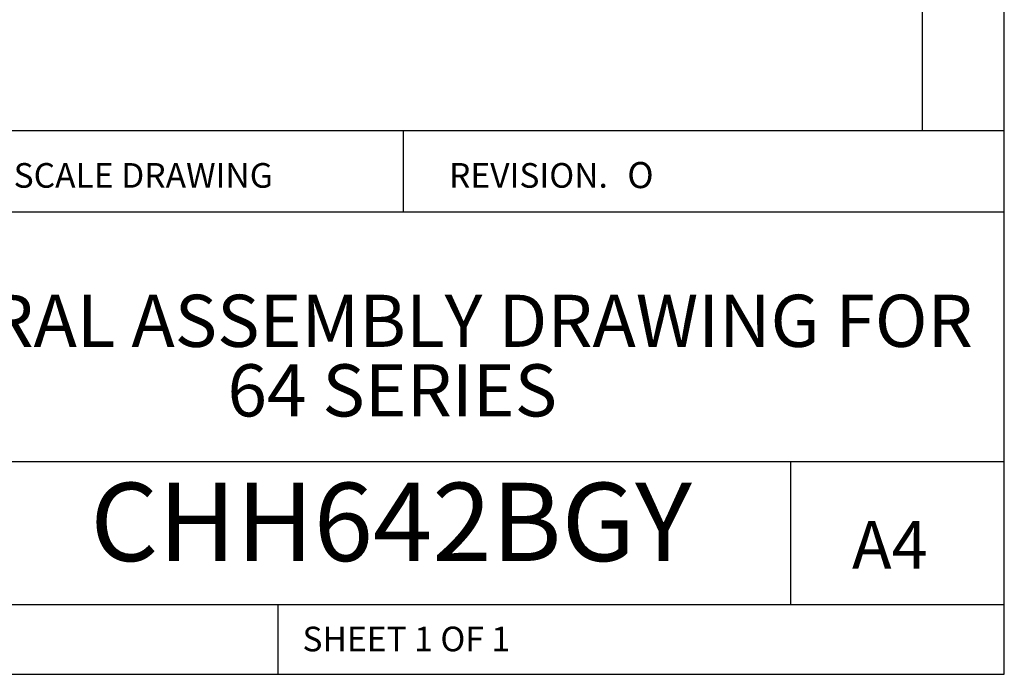
# Model space of a CAD drawing. Extents: x 5 to 292, y 5 to 205.
# Drawn here: x 232 to 292, y 5 to 45 of the extents above; entities that cross this region are included whole.
import ezdxf

# ---------------------------------------------------------------- set-up
doc = ezdxf.new("R2010")
doc.units = 0
doc.layers.get('0').update_dxf_attribs({"linetype": 'CONTINUOUS'})
doc.styles.add('SLDTEXTSTYLE0', font='TXT', dxfattribs={"width": 0.75})
doc.styles.add('SLDTEXTSTYLE1', font='TXT', dxfattribs={"width": 0.6875})

# ---------------------------------------------------------------- blocks, each defined once
blk = doc.blocks.new('SW_NOTE_2')
at = {"color": 0, "linetype": 'CONTINUOUS', "char_height": 3.175, "attachment_point": 2, "style": 'SLDTEXTSTYLE0'}
for s, insert in [('GENERAL ASSEMBLY DRAWING FOR', (35.173, 4.093)), ('64 SERIES', (35.406, -0.141))]:
    blk.add_mtext(s, dxfattribs=dict(at, insert=insert))

msp = doc.modelspace()

# ---------------------------------------------------------------- linework, layer by layer
at = {"color": 7, "linetype": 'CONTINUOUS'}
for p, q in [((292, 5), (292, 77.25)), ((287, 55), (287, 38.0853)), ((292, 38.0853), (138.6727, 38.0853)), ((255.4326, 33.1222), (255.4326, 38.0853)), ((292, 33.1222), (216.3755, 33.1222)), ((159.4, 17.9475), (292, 17.9475)), ((279, 9.25), (279, 17.9475)), ((138.6727, 9.25), (292, 9.25)), ((247.8, 5), (247.8, 9.25)), ((5, 5), (292, 5))]:
    msp.add_line(p, q, dxfattribs=at)

# ---------------------------------------------------------------- block references
msp.add_blockref('SW_NOTE_2', (219.3423, 24.0108), dxfattribs=at)

# ---------------------------------------------------------------- texts
for s, insert, char_height, attachment_point, style in [('DO NOT SCALE DRAWING', (223.6339, 36.1179), 1.5, 1, 'SLDTEXTSTYLE0'), ('REVISION.', (258.2025, 36.1179), 1.5, 1, 'SLDTEXTSTYLE0'), ('O', (269.8541, 36.18), 1.5875, 2, 'SLDTEXTSTYLE0'), ('CHH642BGY', (254.6741, 16.6578), 4.7625, 2, 'SLDTEXTSTYLE0'), ('A4', (282.7241, 14.332), 2.91042, 1, 'SLDTEXTSTYLE0'), ('SHEET 1 OF 1', (249.2783, 7.9001), 1.5, 1, 'SLDTEXTSTYLE1')]:
    msp.add_mtext(s, dxfattribs=dict(at, insert=insert, char_height=char_height, attachment_point=attachment_point, style=style))

doc.saveas('drawing.dxf')
